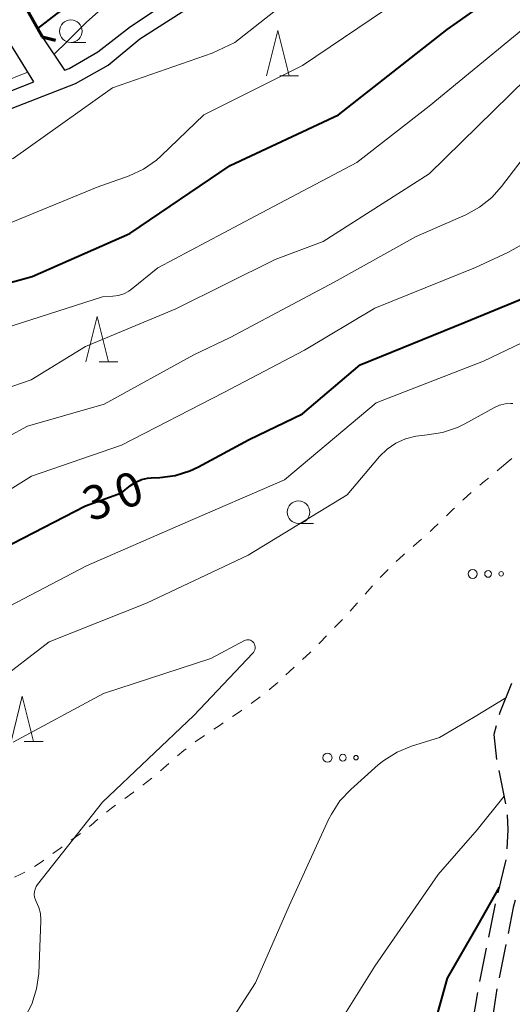
# Model space of a CAD drawing. Units: metres. Extents: x -68000 to -66975, y 36000 to 37500.
# Drawn here: x -67328 to -67274, y 36479 to 36588 of the extents above; entities that cross this region are included whole.
import ezdxf

# ---------------------------------------------------------------- set-up
doc = ezdxf.new("R2010")
doc.units = ezdxf.units.M
for name, color, linetype, lineweight in [('210100_道路縁(街区線)', 7, 'Continuous', 30), ('210600_庭園路等', 7, 'Continuous', 30), ('220300_道路橋(高架部)', 7, 'Continuous', 70), ('220399_道路橋(ひげ)', 7, 'Continuous', 70), ('510100_河川', 7, 'Continuous', 30), ('611100_コンクリート被覆(直落)', 7, 'Continuous', 30), ('630100_植生界', 7, 'Continuous', 30), ('632300_芝地', 7, 'Continuous', 13), ('633100_広葉樹林', 7, 'Continuous', 13), ('633200_針葉樹林', 7, 'Continuous', 13), ('710100_等高線(計曲線)', 7, 'Continuous', 40), ('710200_等高線(主曲線)', 7, 'Continuous', 13)]:
    doc.layers.add(name, color=color, linetype=linetype, lineweight=lineweight)
doc.styles.add('Style-WORKING', font='MS Gothic.ttf')

msp = doc.modelspace()

# ---------------------------------------------------------------- linework, layer by layer
at = {"layer": '210100_道路縁(街区線)', "linetype": 'Continuous', "lineweight": 30, "flags": 128}
for points in [[(-67327.64, 36588.92), (-67325.77, 36585.65), (-67323.33, 36581.95), (-67322.8, 36582.15), (-67319.64, 36583.97), (-67316, 36586.77), (-67310.41, 36590.53), (-67303.92, 36594.16), (-67298.15, 36597.09), (-67292.03, 36599.73), (-67282.08, 36604.03), (-67268.18, 36612.34), (-67263.02, 36616), (-67251.56, 36622.48), (-67246.5, 36625.1), (-67235.04, 36629.91), (-67222.31, 36634.64)], [(-67411.62, 36547.41), (-67395.45, 36553.31), (-67389.23, 36555.54), (-67383.96, 36557.11), (-67371.67, 36560.63), (-67361.83, 36563.46), (-67350.23, 36568.34), (-67341.47, 36572.4), (-67329.95, 36577.41), (-67322.11, 36580.49), (-67318.49, 36582.52), (-67314.97, 36585.43), (-67309.5, 36588.93), (-67303.05, 36592.53), (-67297.36, 36595.42), (-67291.3, 36598.04), (-67281.16, 36602.38), (-67267.2, 36610.77), (-67262.05, 36614.43), (-67250.67, 36620.87), (-67245.76, 36623.41), (-67234.37, 36628.19), (-67221.67, 36632.91)], [(-67462.49, 36530.54), (-67459.79, 36529.6), (-67457.2, 36529.49), (-67453.63, 36530.2), (-67443.93, 36533.93), (-67435.79, 36537.47), (-67429.47, 36540.36), (-67423.09, 36543.97), (-67412.35, 36549.11), (-67396.08, 36555.04), (-67389.8, 36557.29), (-67384.62, 36558.83), (-67371.98, 36562.45), (-67362.6, 36565.08), (-67350.94, 36570.04), (-67342.27, 36574.06), (-67330.58, 36579.14), (-67326.69, 36580.65), (-67328.77, 36584), (-67330.93, 36587.41)]]:
    msp.add_lwpolyline(points, dxfattribs=at)
at = {"layer": '210600_庭園路等', "linetype": 'Continuous', "lineweight": 30}
for p, q in [((-67275.299, 36504.496), (-67274.538, 36500.824)), ((-67274.505, 36494.603), (-67275.391, 36490.96)), ((-67275.685, 36489.745), (-67276.428, 36486.069)), ((-67276.675, 36484.844), (-67277.418, 36481.168)), ((-67274.51, 36485.258), (-67275.25, 36481.582)), ((-67275.495, 36480.356), (-67276.056, 36476.648)), ((-67277.639, 36479.938), (-67278.262, 36476.24))]:
    msp.add_line(p, q, dxfattribs=at)
at = {"layer": '210600_庭園路等', "linetype": 'Continuous', "lineweight": 30, "flags": 128}
for points in [[(-67273.882, 36514.118), (-67275.19, 36510.9), (-67275.26, 36510.633)], [(-67275.577, 36509.424), (-67275.83, 36508.46), (-67275.546, 36505.721)], [(-67274.369, 36499.589), (-67274.28, 36497.93), (-67274.389, 36495.844)], [(-67273.49, 36490.152), (-67273.69, 36489.33), (-67274.263, 36486.483)]]:
    msp.add_lwpolyline(points, dxfattribs=at)
at = {"layer": '220300_道路橋(高架部)', "linetype": 'Continuous', "lineweight": 70, "flags": 128}
msp.add_lwpolyline([(-67327.64, 36588.92), (-67325.77, 36585.65)], dxfattribs=at)
at = {"layer": '220399_道路橋(ひげ)', "linetype": 'Continuous', "lineweight": 70, "flags": 128}
msp.add_lwpolyline([(-67325.77, 36585.65), (-67324.32, 36585.26)], dxfattribs=at)
at = {"layer": '510100_河川', "linetype": 'Continuous', "lineweight": 30, "flags": 128}
msp.add_lwpolyline([(-67326.29, 36586.56), (-67324.19, 36588.19), (-67322.64, 36589.26), (-67320.45, 36590.77), (-67314.29, 36594.67), (-67300.46, 36603)], dxfattribs=at)
at = {"layer": '611100_コンクリート被覆(直落)', "linetype": 'Continuous', "lineweight": 40, "flags": 128}
msp.add_lwpolyline([(-67300.46, 36603), (-67314.29, 36594.67), (-67320.45, 36590.77), (-67322.64, 36589.26), (-67324.19, 36588.19), (-67326.29, 36586.56)], dxfattribs=at)
at = {"layer": '630100_植生界', "linetype": 'Continuous', "lineweight": 13}
for p, q in [((-67273.837, 36538.99), (-67274.52, 36538.43)), ((-67274.52, 36538.43), (-67275.485, 36537.635)), ((-67289.248, 36524.921), (-67290.077, 36523.986)), ((-67307.848, 36508.375), (-67308.882, 36507.672)), ((-67321.563, 36497.523), (-67322.564, 36496.774))]:
    msp.add_line(p, q, dxfattribs=at)
at = {"layer": '630100_植生界', "linetype": 'Continuous', "lineweight": 13, "flags": 128}
for points in [[(-67276.446, 36536.836), (-67276.91, 36536.45), (-67277.405, 36536.034)], [(-67278.356, 36535.223), (-67279.24, 36534.44), (-67279.29, 36534.392)], [(-67280.19, 36533.525), (-67280.32, 36533.4), (-67281.087, 36532.654)], [(-67281.985, 36531.785), (-67282.51, 36531.28), (-67282.896, 36530.93)], [(-67283.827, 36530.095), (-67284.68, 36529.36), (-67284.773, 36529.278)], [(-67285.707, 36528.447), (-67285.85, 36528.32), (-67286.627, 36527.602)], [(-67287.524, 36526.731), (-67288.18, 36526.07), (-67288.397, 36525.837)], [(-67290.906, 36523.05), (-67291.27, 36522.64), (-67291.739, 36522.118)], [(-67292.588, 36521.201), (-67293.17, 36520.6), (-67293.458, 36520.303)], [(-67294.329, 36519.406), (-67295.09, 36518.63), (-67295.205, 36518.515)], [(-67296.089, 36517.631), (-67296.16, 36517.56), (-67297.005, 36516.781)], [(-67297.919, 36515.928), (-67298.44, 36515.44), (-67298.828, 36515.07)], [(-67299.744, 36514.22), (-67300.6, 36513.49), (-67300.698, 36513.413)], [(-67301.679, 36512.638), (-67301.69, 36512.63), (-67302.689, 36511.901)], [(-67303.701, 36511.167), (-67303.89, 36511.03), (-67304.726, 36510.453)], [(-67305.76, 36509.75), (-67306.22, 36509.44), (-67306.803, 36509.061)], [(-67309.866, 36506.902), (-67310.11, 36506.71), (-67310.826, 36506.102)], [(-67311.772, 36505.284), (-67312.37, 36504.76), (-67312.716, 36504.466)], [(-67313.675, 36503.664), (-67314.63, 36502.92), (-67314.661, 36502.896)], [(-67315.649, 36502.13), (-67315.74, 36502.06), (-67316.651, 36501.383)], [(-67317.664, 36500.65), (-67318.11, 36500.33), (-67318.656, 36499.89)], [(-67319.62, 36499.094), (-67320.41, 36498.41), (-67320.572, 36498.285)], [(-67323.578, 36496.044), (-67323.75, 36495.92), (-67324.593, 36495.314)], [(-67325.605, 36494.581), (-67325.91, 36494.36), (-67326.639, 36493.878)], [(-67327.718, 36493.25), (-67328.22, 36492.98), (-67328.84, 36492.7)]]:
    msp.add_lwpolyline(points, dxfattribs=at)
at = {"layer": '632300_芝地', "linetype": 'Continuous', "lineweight": 13}
for centre, radius in [((-67278.175, 36526.24), 0.5), ((-67276.475, 36526.24), 0.375), ((-67275.025, 36526.24), 0.25), ((-67294.235, 36505.91), 0.5), ((-67292.535, 36505.91), 0.375), ((-67291.085, 36505.91), 0.25)]:
    msp.add_circle(centre, radius, dxfattribs=at)
at = {"layer": '633100_広葉樹林', "linetype": 'Continuous', "lineweight": 13}
for p, q in [((-67322.61, 36585.01), (-67320.943, 36585.01)), ((-67297.45, 36531.82), (-67295.783, 36531.82))]:
    msp.add_line(p, q, dxfattribs=at)
for centre in [(-67322.61, 36586.26), (-67297.45, 36533.07)]:
    msp.add_circle(centre, 1.25, dxfattribs=at)
at = {"layer": '633200_針葉樹林', "linetype": 'Continuous', "lineweight": 13}
for p, q in [((-67299.522, 36581.33), (-67297.438, 36581.33)), ((-67319.492, 36549.69), (-67317.408, 36549.69)), ((-67327.772, 36507.7), (-67325.688, 36507.7))]:
    msp.add_line(p, q, dxfattribs=at)
at = {"layer": '633200_針葉樹林', "linetype": 'Continuous', "lineweight": 13, "flags": 128}
for points in [[(-67300.98, 36581.33), (-67299.73, 36586.33), (-67298.48, 36581.33)], [(-67320.95, 36549.69), (-67319.7, 36554.69), (-67318.45, 36549.69)], [(-67329.23, 36507.7), (-67327.98, 36512.7), (-67326.73, 36507.7)]]:
    msp.add_lwpolyline(points, dxfattribs=at)
at = {"layer": '710100_等高線(計曲線)', "linetype": 'Continuous', "lineweight": 40, "flags": 128}
for points, elevation in [([(-67356.37, 36548.47), (-67355, 36549.13), (-67348.65, 36551.35), (-67337, 36556.38), (-67326.88, 36559.12), (-67316.11, 36563.89), (-67305, 36571.4), (-67293, 36577), (-67281, 36586.43), (-67271, 36593.48), (-67266.01, 36595), (-67255, 36602.05), (-67244.43, 36607.57), (-67233, 36612.3), (-67221.3, 36616.7), (-67211, 36620.97), (-67204.44, 36623.56), (-67193, 36625.58)], 20), ([(-67290.64, 36549.36), (-67279, 36554.09), (-67273.02, 36556.56), (-67271.47, 36557.37), (-67270.09, 36558.43), (-67269.51, 36559), (-67260.22, 36569), (-67249, 36577.3), (-67237.3, 36583), (-67227, 36586.98), (-67219.35, 36590.65), (-67212.2, 36592.99), (-67210.63, 36593.35), (-67209.03, 36593.44), (-67208.59, 36593.41), (-67207.26, 36593.42), (-67205.96, 36593.66), (-67205.03, 36593.98), (-67204.87, 36594.05), (-67203.5, 36594.49), (-67202.07, 36594.69), (-67200.98, 36594.67), (-67193, 36594)], 30), ([(-67330.22, 36529), (-67321, 36533.78), (-67317, 36535.2), (-67316, 36536), (-67315.43, 36536.38), (-67314.8, 36536.66), (-67314.14, 36536.82), (-67313.72, 36536.86), (-67312.77, 36536.9), (-67311.08, 36537.13), (-67309.46, 36537.64), (-67308.58, 36538.06), (-67302.88, 36541.12), (-67297, 36543.95), (-67290.64, 36549.36)], 30), ([(-67275.24, 36491.58), (-67277.63, 36487.34), (-67281, 36481.53), (-67283.87, 36471.21), (-67284.19, 36469.49)], 30)]:
    msp.add_lwpolyline(points, dxfattribs=dict(at, elevation=elevation))
at = {"layer": '710200_等高線(主曲線)', "linetype": 'Continuous', "lineweight": 13, "flags": 128}
for points, elevation in [([(-67324.48, 36583.7), (-67322.94, 36585.2), (-67320.9, 36587.26), (-67319.59, 36588.41), (-67318.1, 36589.32), (-67316.35, 36589.98), (-67312.67, 36591), (-67301, 36598.12), (-67290.04, 36603.96), (-67283.67, 36607), (-67275.57, 36613.8), (-67274.14, 36614.8), (-67272.56, 36615.54), (-67272.37, 36615.6), (-67268.94, 36616.78), (-67267.34, 36617.48), (-67265.9, 36618.46), (-67265.48, 36618.81), (-67262.55, 36621.45), (-67251, 36626.75), (-67240.71, 36631), (-67229, 36634.93), (-67217.18, 36638.82)], 14), ([(-67357, 36554.1), (-67345.58, 36559), (-67333, 36563.55), (-67319.7, 36569), (-67316.16, 36570.28), (-67314.58, 36571.01), (-67313.14, 36572), (-67312.61, 36572.48), (-67307.92, 36577), (-67297, 36582.48), (-67286.34, 36589.66), (-67275, 36596.67), (-67266.59, 36601), (-67258.34, 36607.66), (-67251, 36610.75), (-67245.91, 36612.09), (-67236.87, 36617.13), (-67225, 36621.88), (-67214.85, 36625.15), (-67203, 36629.08)], 18), ([(-67355.67, 36528.33), (-67347, 36531.7), (-67336.15, 36537.85), (-67327.41, 36542.59), (-67318.93, 36545), (-67309, 36550.45), (-67305, 36552.39), (-67293.48, 36558.52), (-67284.44, 36563.56), (-67278.94, 36565.96), (-67277.41, 36566.79), (-67276.05, 36567.88), (-67274.98, 36569.08), (-67270.07, 36575.54), (-67268.9, 36576.83), (-67267.4, 36577.97), (-67257, 36584.46), (-67246.59, 36589.41), (-67235, 36594.83), (-67223.64, 36600.36), (-67213, 36604.94), (-67201.54, 36609)], 26), ([(-67373.63, 36532.05), (-67368.6, 36535.1), (-67363, 36538.48), (-67352.45, 36543), (-67342.66, 36547), (-67331, 36553.1), (-67319.11, 36556.89), (-67317.96, 36556.94), (-67317.35, 36557.03), (-67316.76, 36557.21), (-67316.22, 36557.5), (-67315.9, 36557.73), (-67313, 36560.1), (-67302.17, 36565.83), (-67291, 36571.73), (-67283, 36577.95), (-67272.01, 36587), (-67261, 36593.17), (-67252.93, 36597)], 22), ([(-67357.18, 36560.82), (-67351, 36564.42), (-67339.26, 36568.74), (-67329, 36572.17), (-67318, 36580), (-67307, 36583.82), (-67304.49, 36585), (-67296.9, 36591)], 16), ([(-67378.08, 36517.6), (-67376.35, 36519), (-67371, 36525.73), (-67363, 36531.25), (-67354.1, 36535), (-67344.55, 36539), (-67337.72, 36542.41), (-67336.71, 36543.03), (-67335.82, 36543.82), (-67335.65, 36544), (-67335.01, 36544.61), (-67334.27, 36545.1), (-67333.51, 36545.44), (-67327, 36547.69), (-67321, 36551.39), (-67311, 36555.54), (-67300.01, 36561), (-67294.73, 36563), (-67283, 36570.48), (-67272.27, 36581), (-67261, 36587.8)], 24), ([(-67391.95, 36557.46), (-67389.92, 36558.08), (-67379.18, 36561), (-67371, 36564.25), (-67359.5, 36568.5), (-67354.76, 36571.24), (-67343, 36575.65), (-67336.76, 36579.01), (-67335.4, 36579.59), (-67333.96, 36579.93), (-67333, 36580.02), (-67331.46, 36580.2), (-67329.97, 36580.65), (-67329.22, 36580.99), (-67328.5, 36581.29), (-67327.37, 36581.74)], 14), ([(-67378.44, 36503.56), (-67375.26, 36503.45), (-67373.8, 36503.52), (-67372.37, 36503.85), (-67371, 36504.43), (-67369.72, 36505.27), (-67368.61, 36506.31), (-67367.77, 36507.4), (-67362.87, 36515), (-67354.23, 36522.03), (-67352.79, 36523.01), (-67351.07, 36523.77), (-67345, 36525.79), (-67333.48, 36533), (-67326.97, 36537.03), (-67317, 36540.46), (-67305.7, 36546.3), (-67296.76, 36551), (-67289, 36555.62), (-67277.88, 36560.12), (-67274.3, 36561.77), (-67272.79, 36562.64)], 28), ([(-67331, 36521.87), (-67320.88, 36527.12), (-67310.22, 36531.78), (-67299, 36536.63), (-67288.84, 36545.16), (-67277, 36549.77), (-67267.74, 36554.19)], 32), ([(-67331, 36514.14), (-67325, 36518.73), (-67314.26, 36523), (-67303, 36528.32), (-67292.06, 36535), (-67288.47, 36539.21), (-67287.63, 36540.03), (-67286.67, 36540.7), (-67285.61, 36541.19), (-67284.47, 36541.48), (-67283.82, 36541.56), (-67283.22, 36541.6), (-67281.5, 36541.87), (-67279.85, 36542.44), (-67279.05, 36542.83), (-67275.78, 36544.65), (-67275.2, 36544.9), (-67274.59, 36545.06), (-67273.96, 36545.1), (-67273.73, 36545.09)], 34), ([(-67329, 36507.63), (-67319, 36513), (-67307.13, 36516.87), (-67303.42, 36518.87), (-67303.3, 36518.92), (-67303.17, 36518.95), (-67303.03, 36518.96), (-67302.89, 36518.95), (-67302.76, 36518.91), (-67302.64, 36518.84), (-67302.53, 36518.76), (-67302.43, 36518.66), (-67302.39, 36518.61)], 36), ([(-67302.39, 36518.61), (-67302.32, 36518.47), (-67302.27, 36518.32), (-67302.24, 36518.16), (-67302.25, 36518), (-67302.28, 36517.84), (-67302.34, 36517.69), (-67302.42, 36517.56), (-67302.49, 36517.48), (-67309, 36510.57), (-67319.13, 36501), (-67326.29, 36491.9), (-67326.45, 36491.65), (-67326.57, 36491.38), (-67326.64, 36491.09), (-67326.66, 36490.79), (-67326.62, 36490.49), (-67326.53, 36490.2), (-67326.44, 36490), (-67326.15, 36489.36), (-67325.97, 36488.68), (-67325.92, 36487.98), (-67325.92, 36487.85), (-67326.17, 36482.06), (-67326.4, 36480.33), (-67326.92, 36478.66), (-67327.73, 36477.12)], 36), ([(-67274.52, 36512.54), (-67278.09, 36510.35), (-67281.86, 36508.14), (-67284.93, 36507.19), (-67286.54, 36506.53), (-67288.02, 36505.6), (-67288.62, 36505.11), (-67291.66, 36502.41), (-67292.86, 36501.14), (-67293.81, 36499.68), (-67294.11, 36499.08), (-67298.46, 36489.54), (-67302.18, 36481), (-67309, 36470.48), (-67313, 36464.55), (-67316.27, 36459.73), (-67322.4, 36449), (-67331, 36438.61), (-67340.02, 36427), (-67349, 36415.62), (-67357.68, 36405)], 34), ([(-67274.71, 36501.65), (-67277.7, 36497.92), (-67282.01, 36493), (-67289, 36482.87), (-67292.86, 36476.66), (-67293.9, 36475.27), (-67295.17, 36474.08), (-67295.47, 36473.85), (-67297.82, 36472.14), (-67299.14, 36471), (-67300.24, 36469.65)], 32)]:
    msp.add_lwpolyline(points, dxfattribs=dict(at, elevation=elevation))

# ---------------------------------------------------------------- texts
at = {"layer": '710100_等高線(計曲線)', "linetype": 'Continuous', "lineweight": 40, "style": 'Style-WORKING'}
for s, p in [('0', (-67316.916, 36533.273, -9.999)), ('3', (-67320.44, 36531.99, -9.999))]:
    msp.add_text(s, height=3.75, rotation=20, dxfattribs=at).set_placement(p)

doc.saveas('drawing.dxf')
